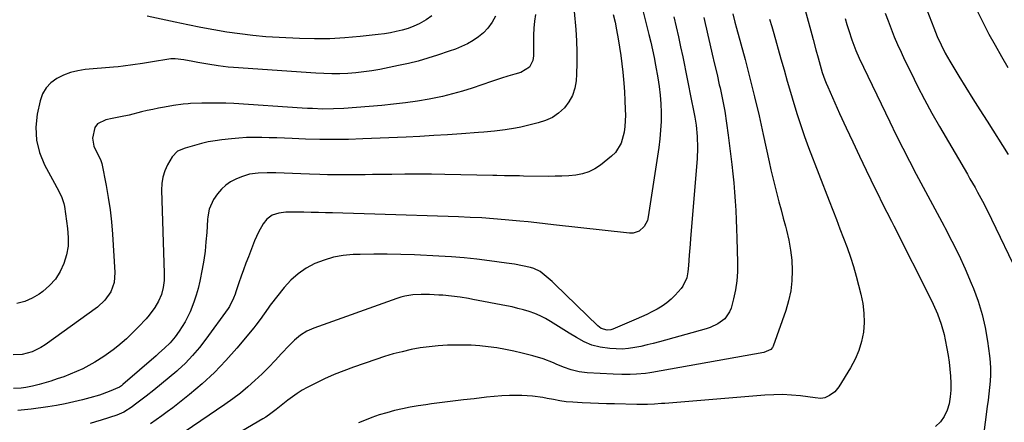
# Model space of a CAD drawing. Units: inches. Extents: x 1890287 to 1895601, y 469591 to 474862.
# Drawn here: x 1893299 to 1893735, y 472274 to 472452 of the extents above; entities that cross this region are included whole.
import ezdxf

# ---------------------------------------------------------------- set-up
doc = ezdxf.new("R2010")
doc.units = ezdxf.units.IN
doc.header["$MEASUREMENT"] = 0
doc.layers.add('7', color=7, linetype='Continuous')
doc.layers.add('8', color=7, linetype='Continuous')

msp = doc.modelspace()

# ---------------------------------------------------------------- linework, layer by layer
at = {"layer": '7', "color": 18}
for points in [[(1893644.36, 472464.2, 1984), (1893649.36, 472445.76, 1984), (1893649.97, 472443.49, 1984), (1893651.2, 472438.94, 1984), (1893652.14, 472435.39, 1984), (1893653.05, 472432.12, 1984), (1893654.03, 472428.88, 1984), (1893655.14, 472425.68, 1984), (1893655.77, 472424.1, 1984), (1893656.44, 472422.55, 1984), (1893661.71, 472410.73, 1984), (1893664.58, 472404.4, 1984), (1893667.49, 472398.09, 1984), (1893670.46, 472391.8, 1984), (1893673.47, 472385.54, 1984), (1893677.58, 472377.09, 1984), (1893678.57, 472375.07, 1984), (1893680.57, 472371.02, 1984), (1893682.59, 472366.99, 1984), (1893684.62, 472362.97, 1984), (1893685.64, 472360.96, 1984), (1893702.12, 472328.43, 1984), (1893703.17, 472326.26, 1984), (1893705.09, 472321.86, 1984), (1893706.74, 472317.35, 1984), (1893708, 472312.72, 1984), (1893708.5, 472310.37, 1984), (1893709.21, 472306.54, 1984), (1893709.72, 472303.49, 1984), (1893710.17, 472300.44, 1984), (1893710.52, 472297.37, 1984), (1893710.81, 472294.29, 1984), (1893710.93, 472291.21, 1984), (1893710.89, 472288.15, 1984), (1893710.61, 472285.09, 1984), (1893710.16, 472282.05, 1984), (1893710.15, 472282.02, 1984), (1893709.29, 472279.14, 1984), (1893708.06, 472276.47, 1984), (1893706.31, 472274.11, 1984), (1893704.2, 472271.97, 1984)], [(1893699.35, 472459.41, 1978), (1893703.37, 472448.68, 1978), (1893704.12, 472446.77, 1978), (1893704.9, 472444.87, 1978), (1893706.6, 472441.13, 1978), (1893708.47, 472437.47, 1978), (1893709.48, 472435.68, 1978), (1893710.52, 472433.91, 1978), (1893714.52, 472427.33, 1978), (1893717.61, 472422.3, 1978), (1893720.71, 472417.28, 1978), (1893723.85, 472412.28, 1978), (1893727.01, 472407.29, 1978), (1893736.39, 472392.57, 1978)], [(1893544.17, 472456, 1998), (1893544.82, 472447.94, 1998), (1893545.12, 472443, 1998), (1893545.29, 472438.05, 1998), (1893545.27, 472433.1, 1998), (1893545.11, 472428.15, 1998), (1893544.96, 472425.21, 1998), (1893544.43, 472421.88, 1998), (1893543.46, 472418.73, 1998), (1893541.85, 472415.87, 1998), (1893539.81, 472413.18, 1998), (1893537.25, 472410.92, 1998), (1893534.5, 472409.01, 1998), (1893531.46, 472407.6, 1998), (1893528.22, 472406.53, 1998), (1893520.52, 472404.73, 1998), (1893518.21, 472404.24, 1998), (1893513.56, 472403.43, 1998), (1893508.87, 472402.87, 1998), (1893504.16, 472402.43, 1998), (1893501.8, 472402.25, 1998), (1893494.25, 472401.7, 1998), (1893488.11, 472401.28, 1998), (1893481.97, 472400.9, 1998), (1893475.83, 472400.58, 1998), (1893469.69, 472400.29, 1998), (1893450.53, 472399.47, 1998), (1893444.19, 472399.27, 1998), (1893437.85, 472399.18, 1998), (1893431.5, 472399.24, 1998), (1893425.16, 472399.41, 1998), (1893419.19, 472399.64, 1998), (1893415.83, 472399.76, 1998), (1893412.48, 472399.88, 1998), (1893409.12, 472399.99, 1998), (1893405.76, 472400.09, 1998), (1893402.41, 472400.12, 1998), (1893399.06, 472400.05, 1998), (1893395.71, 472399.84, 1998), (1893392.37, 472399.54, 1998), (1893388.17, 472399.07, 1998), (1893385.11, 472398.64, 1998), (1893382.07, 472398.11, 1998), (1893379.06, 472397.41, 1998), (1893376.07, 472396.61, 1998), (1893371.88, 472395.36, 1998), (1893368.53, 472393.97, 1998), (1893366.05, 472391.5, 1998), (1893364.08, 472387.9, 1998), (1893362.89, 472385.24, 1998), (1893362, 472382.52, 1998), (1893361.56, 472379.68, 1998), (1893361.42, 472376.78, 1998), (1893362.56, 472339.9, 1998), (1893362.51, 472336.7, 1998), (1893362.17, 472333.52, 1998), (1893361.4, 472330.44, 1998), (1893360.11, 472327.54, 1998), (1893358.48, 472324.78, 1998), (1893355.98, 472321.34, 1998), (1893354.58, 472319.73, 1998), (1893351.24, 472316.16, 1998), (1893349.48, 472314.35, 1998), (1893347.69, 472312.57, 1998), (1893345.84, 472310.85, 1998), (1893343.95, 472309.17, 1998), (1893342.01, 472307.55, 1998), (1893340.03, 472305.99, 1998), (1893337.98, 472304.5, 1998), (1893335.91, 472303.07, 1998), (1893331.89, 472300.5, 1998), (1893329.26, 472298.98, 1998), (1893326.55, 472297.59, 1998), (1893323.79, 472296.3, 1998), (1893320.97, 472295.14, 1998), (1893318.12, 472294.04, 1998), (1893315.24, 472293.05, 1998), (1893312.33, 472292.13, 1998), (1893307.21, 472290.61, 1998), (1893304.31, 472289.85, 1998), (1893301.37, 472289.25, 1998), (1893299.24, 472288.92, 1998), (1893295.88, 472288.85, 1998)], [(1893509.29, 472453.9, 2002), (1893507.78, 472451.21, 2002), (1893505.86, 472448.56, 2002), (1893503.97, 472446.46, 2002), (1893501.79, 472444.66, 2002), (1893499.41, 472443.05, 2002), (1893496.85, 472441.68, 2002), (1893494.24, 472440.42, 2002), (1893491.57, 472439.31, 2002), (1893488.84, 472438.31, 2002), (1893483.59, 472436.55, 2002), (1893479.33, 472435.22, 2002), (1893475.05, 472433.99, 2002), (1893470.73, 472432.92, 2002), (1893466.37, 472431.95, 2002), (1893458.09, 472430.28, 2002), (1893454.59, 472429.65, 2002), (1893451.07, 472429.12, 2002), (1893447.53, 472428.74, 2002), (1893443.98, 472428.47, 2002), (1893440.42, 472428.35, 2002), (1893436.86, 472428.31, 2002), (1893433.3, 472428.4, 2002), (1893429.74, 472428.58, 2002), (1893393.23, 472431.15, 2002), (1893390.96, 472431.33, 2002), (1893386.44, 472431.84, 2002), (1893381.94, 472432.52, 2002), (1893377.46, 472433.33, 2002), (1893375.22, 472433.77, 2002), (1893371.24, 472434.58, 2002), (1893367.46, 472434.97, 2002), (1893365.57, 472434.9, 2002), (1893364.63, 472434.78, 2002), (1893357.35, 472433.58, 2002), (1893353.05, 472432.89, 2002), (1893348.74, 472432.25, 2002), (1893344.42, 472431.69, 2002), (1893342.26, 472431.46, 2002), (1893340.09, 472431.25, 2002), (1893327.63, 472430.16, 2002), (1893324.33, 472429.66, 2002), (1893321.11, 472428.89, 2002), (1893318.01, 472427.73, 2002), (1893315, 472426.29, 2002), (1893312.42, 472424.38, 2002), (1893310.27, 472422.14, 2002), (1893308.76, 472419.43, 2002), (1893307.68, 472416.41, 2002), (1893306.4, 472410.44, 2002), (1893305.8, 472404.62, 2002), (1893306.01, 472398.91, 2002), (1893307.43, 472393.38, 2002), (1893309.65, 472387.97, 2002), (1893314.08, 472379.85, 2002), (1893316.09, 472376.07, 2002), (1893317.33, 472373.51, 2002), (1893318.18, 472370.82, 2002), (1893318.46, 472369.43, 2002), (1893319.84, 472359.79, 2002), (1893320.11, 472355.82, 2002), (1893319.99, 472351.89, 2002), (1893319.29, 472348.02, 2002), (1893318.2, 472344.2, 2002), (1893316.51, 472340.62, 2002), (1893314.45, 472337.33, 2002), (1893311.84, 472334.46, 2002), (1893308.86, 472331.86, 2002), (1893307.18, 472330.64, 2002), (1893304.07, 472328.79, 2002), (1893300.82, 472327.34, 2002), (1893297.36, 472326.48, 2002)], [(1893561.48, 472454.67, 1996), (1893562.26, 472451.22, 1996), (1893562.96, 472447.76, 1996), (1893563.68, 472443.88, 1996), (1893564.29, 472440.2, 1996), (1893564.84, 472436.5, 1996), (1893565.31, 472432.79, 1996), (1893565.73, 472429.08, 1996), (1893566.19, 472424.1, 1996), (1893566.47, 472420.26, 1996), (1893566.65, 472416.42, 1996), (1893566.77, 472412.57, 1996), (1893566.82, 472409.95, 1996), (1893566.77, 472407.41, 1996), (1893566.6, 472404.89, 1996), (1893566.24, 472402.39, 1996), (1893564.95, 472397.57, 1996), (1893562.39, 472393.5, 1996), (1893560.63, 472391.77, 1996), (1893555.77, 472387.88, 1996), (1893553.27, 472386.21, 1996), (1893550.64, 472384.86, 1996), (1893547.82, 472383.98, 1996), (1893544.87, 472383.41, 1996), (1893541.81, 472383.15, 1996), (1893538.75, 472382.96, 1996), (1893535.68, 472382.87, 1996), (1893532.61, 472382.86, 1996), (1893521.71, 472383, 1996), (1893520.01, 472383.02, 1996), (1893516.63, 472383.07, 1996), (1893513.24, 472383.13, 1996), (1893509.85, 472383.2, 1996), (1893508.16, 472383.23, 1996), (1893486.83, 472383.67, 1996), (1893480.95, 472383.76, 1996), (1893475.08, 472383.8, 1996), (1893469.2, 472383.79, 1996), (1893463.33, 472383.73, 1996), (1893458.25, 472383.66, 1996), (1893454.91, 472383.61, 1996), (1893451.57, 472383.57, 1996), (1893448.24, 472383.53, 1996), (1893444.9, 472383.49, 1996), (1893441.56, 472383.48, 1996), (1893438.22, 472383.5, 1996), (1893434.89, 472383.57, 1996), (1893431.55, 472383.67, 1996), (1893426.9, 472383.84, 1996), (1893423.15, 472383.98, 1996), (1893419.41, 472384.12, 1996), (1893415.66, 472384.26, 1996), (1893412.08, 472384.39, 1996), (1893408.17, 472384.45, 1996), (1893404.27, 472384.31, 1996), (1893400.44, 472383.77, 1996), (1893396.75, 472382.6, 1996), (1893394.38, 472381.62, 1996), (1893392.01, 472380.4, 1996), (1893389.83, 472378.94, 1996), (1893387.92, 472377.14, 1996), (1893386.2, 472375.1, 1996), (1893384.41, 472372.57, 1996), (1893382.49, 472368.38, 1996), (1893381.89, 472364.94, 1996), (1893381.79, 472363.78, 1996), (1893381.43, 472357.92, 1996), (1893381.1, 472353.83, 1996), (1893380.67, 472349.76, 1996), (1893380.07, 472345.71, 1996), (1893379.37, 472341.67, 1996), (1893378.34, 472336.33, 1996), (1893377.64, 472333.22, 1996), (1893376.8, 472330.15, 1996), (1893375.78, 472327.13, 1996), (1893374.03, 472322.77, 1996), (1893371.89, 472318.39, 1996), (1893369.29, 472314.26, 1996), (1893367.42, 472311.68, 1996), (1893365.2, 472309.11, 1996), (1893362.76, 472306.73, 1996), (1893360.24, 472304.43, 1996), (1893358.96, 472303.3, 1996), (1893344.31, 472290.52, 1996), (1893343.72, 472290.04, 1996), (1893342.76, 472289.41, 1996), (1893338.25, 472287.49, 1996), (1893334.01, 472285.93, 1996), (1893329.68, 472284.64, 1996), (1893326.45, 472283.78, 1996), (1893322.64, 472282.85, 1996), (1893318.8, 472282.01, 1996), (1893314.93, 472281.32, 1996), (1893311.05, 472280.72, 1996), (1893303.72, 472279.72, 1996), (1893300.77, 472279.37, 1996), (1893297.81, 472279.09, 1996)], [(1893574.51, 472456.35, 1994), (1893577.22, 472445.72, 1994), (1893578.04, 472442.35, 1994), (1893578.81, 472438.97, 1994), (1893579.5, 472435.58, 1994), (1893580.14, 472432.17, 1994), (1893581.13, 472426.54, 1994), (1893581.72, 472422.7, 1994), (1893582.18, 472418.85, 1994), (1893582.46, 472414.98, 1994), (1893582.62, 472411.1, 1994), (1893582.6, 472407.22, 1994), (1893582.44, 472403.34, 1994), (1893582.09, 472399.48, 1994), (1893581.61, 472395.62, 1994), (1893576.98, 472364.85, 1994), (1893576.6, 472363.35, 1994), (1893575.2, 472360.68, 1994), (1893572.96, 472358.63, 1994), (1893570.22, 472357.71, 1994), (1893568.71, 472357.67, 1994), (1893535.06, 472361.34, 1994), (1893531.32, 472361.77, 1994), (1893527.58, 472362.23, 1994), (1893523.84, 472362.68, 1994), (1893520.09, 472363.05, 1994), (1893513.56, 472363.64, 1994), (1893508.42, 472364.05, 1994), (1893503.27, 472364.41, 1994), (1893498.11, 472364.69, 1994), (1893492.96, 472364.9, 1994), (1893455.83, 472366.16, 1994), (1893451.14, 472366.31, 1994), (1893446.44, 472366.45, 1994), (1893441.75, 472366.57, 1994), (1893437.06, 472366.68, 1994), (1893434.05, 472366.75, 1994), (1893430.86, 472366.82, 1994), (1893427.67, 472366.88, 1994), (1893424.48, 472366.94, 1994), (1893421.3, 472367, 1994), (1893416.53, 472367, 1994), (1893413.4, 472366.58, 1994), (1893410.43, 472365.61, 1994), (1893408.02, 472363.82, 1994), (1893406.49, 472361.77, 1994), (1893404.38, 472358.15, 1994), (1893402.65, 472354.33, 1994), (1893399.85, 472347.25, 1994), (1893398.74, 472344.36, 1994), (1893397.67, 472341.46, 1994), (1893396.64, 472338.54, 1994), (1893395.65, 472335.6, 1994), (1893394.35, 472331.65, 1994), (1893394.02, 472330.69, 1994), (1893393.31, 472328.79, 1994), (1893391.5, 472325.17, 1994), (1893390.94, 472324.33, 1994), (1893381.05, 472310.64, 1994), (1893378.2, 472306.96, 1994), (1893375.19, 472303.42, 1994), (1893371.96, 472300.08, 1994), (1893368.57, 472296.88, 1994), (1893368.16, 472296.52, 1994), (1893364.83, 472293.65, 1994), (1893361.46, 472290.82, 1994), (1893358.03, 472288.07, 1994), (1893354.57, 472285.36, 1994), (1893349.36, 472281.39, 1994), (1893348.46, 472280.72, 1994), (1893344.66, 472278.34, 1994), (1893342.62, 472277.41, 1994), (1893341.57, 472277.02, 1994), (1893334.63, 472274.73, 1994), (1893332.22, 472274, 1994), (1893329.78, 472273.35, 1994)], [(1893481.06, 472454.01, 2004), (1893478.56, 472452.23, 2004), (1893475.51, 472450.53, 2004), (1893473.09, 472449.38, 2004), (1893470.58, 472448.46, 2004), (1893468.01, 472447.68, 2004), (1893465.38, 472447.07, 2004), (1893462.75, 472446.52, 2004), (1893460.09, 472446.09, 2004), (1893457.41, 472445.73, 2004), (1893449.36, 472444.81, 2004), (1893442.64, 472444.21, 2004), (1893435.92, 472443.83, 2004), (1893429.19, 472443.78, 2004), (1893422.45, 472443.94, 2004), (1893413.47, 472444.38, 2004), (1893407.66, 472444.76, 2004), (1893401.86, 472445.27, 2004), (1893396.08, 472445.98, 2004), (1893390.32, 472446.81, 2004), (1893384.57, 472447.79, 2004), (1893378.84, 472448.83, 2004), (1893373.12, 472449.96, 2004), (1893367.42, 472451.16, 2004), (1893355.03, 472453.86, 2004)], [(1893588.35, 472453.51, 1992), (1893589.36, 472449.12, 1992), (1893590.35, 472444.73, 1992), (1893591.29, 472440.32, 1992), (1893592.2, 472435.91, 1992), (1893596.13, 472416.33, 1992), (1893596.85, 472412.73, 1992), (1893597.56, 472409.12, 1992), (1893598.16, 472405.5, 1992), (1893598.62, 472400.54, 1992), (1893598.78, 472395.56, 1992), (1893598.56, 472390.58, 1992), (1893595.68, 472355.26, 1992), (1893595.49, 472352.82, 1992), (1893595.14, 472347.92, 1992), (1893594.85, 472343.35, 1992), (1893594.55, 472340.6, 1992), (1893593.99, 472337.9, 1992), (1893592.29, 472334.23, 1992), (1893591.46, 472333.14, 1992), (1893588.91, 472330.25, 1992), (1893587.11, 472328.42, 1992), (1893585.2, 472326.75, 1992), (1893583.11, 472325.29, 1992), (1893580.9, 472323.98, 1992), (1893578.6, 472322.81, 1992), (1893576.28, 472321.68, 1992), (1893573.93, 472320.59, 1992), (1893571.57, 472319.54, 1992), (1893561.31, 472315.1, 1992), (1893560.45, 472314.82, 1992), (1893558.69, 472314.67, 1992), (1893556.12, 472315.46, 1992), (1893554.67, 472316.54, 1992), (1893535.56, 472335.1, 1992), (1893534.33, 472336.25, 1992), (1893531.8, 472338.47, 1992), (1893529.06, 472340.65, 1992), (1893526.35, 472342.08, 1992), (1893524.86, 472342.51, 1992), (1893521.33, 472343.24, 1992), (1893517.77, 472343.87, 1992), (1893514.2, 472344.41, 1992), (1893506.62, 472345.45, 1992), (1893501.04, 472346.14, 1992), (1893495.44, 472346.73, 1992), (1893489.83, 472347.18, 1992), (1893484.21, 472347.52, 1992), (1893473.37, 472348.05, 1992), (1893467.37, 472348.27, 1992), (1893461.37, 472348.39, 1992), (1893455.37, 472348.37, 1992), (1893449.36, 472348.25, 1992), (1893446.22, 472348.16, 1992), (1893441.85, 472347.76, 1992), (1893437.56, 472347.02, 1992), (1893433.39, 472345.77, 1992), (1893429.3, 472344.19, 1992), (1893425.47, 472342.09, 1992), (1893421.9, 472339.67, 1992), (1893418.7, 472336.77, 1992), (1893415.76, 472333.54, 1992), (1893409.58, 472325.7, 1992), (1893408.63, 472324.47, 1992), (1893406.8, 472321.94, 1992), (1893405.05, 472319.36, 1992), (1893403.2, 472316.85, 1992), (1893402.22, 472315.64, 1992), (1893394.79, 472306.69, 1992), (1893389.91, 472301.18, 1992), (1893384.82, 472295.89, 1992), (1893379.41, 472290.93, 1992), (1893373.79, 472286.19, 1992), (1893366.35, 472280.3, 1992), (1893363.95, 472278.45, 1992), (1893361.52, 472276.64, 1992), (1893359.05, 472274.88, 1992), (1893356.55, 472273.17, 1992)], [(1893614.37, 472454.96, 1988), (1893615.34, 472451.24, 1988), (1893616.04, 472448.61, 1988), (1893619.8, 472434.69, 1988), (1893621.97, 472426.4, 1988), (1893624.06, 472418.1, 1988), (1893626.02, 472409.76, 1988), (1893627.9, 472401.4, 1988), (1893630.51, 472389.36, 1988), (1893631.31, 472385.77, 1988), (1893632.14, 472382.19, 1988), (1893633.01, 472378.62, 1988), (1893633.91, 472375.06, 1988), (1893634.84, 472371.5, 1988), (1893635.77, 472367.95, 1988), (1893636.72, 472364.39, 1988), (1893637.68, 472360.85, 1988), (1893638.17, 472359.04, 1988), (1893639.2, 472354.62, 1988), (1893640, 472350.16, 1988), (1893640.47, 472345.65, 1988), (1893640.72, 472341.11, 1988), (1893640.55, 472336.59, 1988), (1893640.07, 472332.12, 1988), (1893639.12, 472327.72, 1988), (1893637.85, 472323.38, 1988), (1893632.32, 472307.59, 1988), (1893632.03, 472307.01, 1988), (1893631.23, 472306.05, 1988), (1893628.21, 472304.79, 1988), (1893578.58, 472295.97, 1988), (1893577.62, 472295.81, 1988), (1893575.7, 472295.53, 1988), (1893571.82, 472295.18, 1988), (1893569, 472295.08, 1988), (1893565.2, 472295.05, 1988), (1893561.4, 472295.18, 1988), (1893549.96, 472295.81, 1988), (1893546.39, 472296.22, 1988), (1893542.89, 472297.06, 1988), (1893539.47, 472298.23, 1988), (1893536.14, 472299.61, 1988), (1893535, 472300.13, 1988), (1893530.49, 472301.94, 1988), (1893525.84, 472303.34, 1988), (1893521.15, 472304.53, 1988), (1893517.43, 472305.4, 1988), (1893513.68, 472306.17, 1988), (1893509.91, 472306.8, 1988), (1893506.13, 472307.34, 1988), (1893502.32, 472307.72, 1988), (1893498.51, 472307.99, 1988), (1893494.7, 472308.08, 1988), (1893490.87, 472308.05, 1988), (1893488, 472307.96, 1988), (1893483.95, 472307.73, 1988), (1893479.91, 472307.36, 1988), (1893475.9, 472306.78, 1988), (1893471.91, 472306.05, 1988), (1893467.94, 472305.14, 1988), (1893464.01, 472304.13, 1988), (1893460.12, 472302.97, 1988), (1893456.25, 472301.72, 1988), (1893446.38, 472298.31, 1988), (1893442.07, 472296.72, 1988), (1893437.81, 472295.01, 1988), (1893433.62, 472293.11, 1988), (1893429.49, 472291.1, 1988), (1893425.93, 472289.27, 1988), (1893423.66, 472288.01, 1988), (1893421.46, 472286.66, 1988), (1893419.34, 472285.18, 1988), (1893417.29, 472283.6, 1988), (1893414.35, 472281.21, 1988), (1893412.14, 472279.45, 1988), (1893409.88, 472277.74, 1988), (1893407.54, 472276.17, 1988), (1893406.34, 472275.43, 1988), (1893362.54, 472249.71, 1988)], [(1893664.14, 472452.85, 1982), (1893664.94, 472450.16, 1982), (1893665.77, 472447.49, 1982), (1893667.1, 472443.34, 1982), (1893667.93, 472441, 1982), (1893668.85, 472438.68, 1982), (1893670.37, 472435.27, 1982), (1893683.89, 472407.05, 1982), (1893686.74, 472401.19, 1982), (1893689.65, 472395.36, 1982), (1893692.62, 472389.57, 1982), (1893695.65, 472383.8, 1982), (1893698.73, 472378.05, 1982), (1893701.8, 472372.3, 1982), (1893704.88, 472366.56, 1982), (1893707.97, 472360.82, 1982), (1893708.27, 472360.26, 1982), (1893711.42, 472354.19, 1982), (1893714.44, 472348.06, 1982), (1893717.27, 472341.85, 1982), (1893719.98, 472335.57, 1982), (1893720.98, 472333.16, 1982), (1893723.08, 472327.47, 1982), (1893724.87, 472321.69, 1982), (1893726.19, 472315.79, 1982), (1893727.21, 472309.8, 1982), (1893728.05, 472303.3, 1982), (1893728.32, 472300.5, 1982), (1893728.48, 472297.71, 1982), (1893728.45, 472294.9, 1982), (1893728.3, 472292.1, 1982), (1893728.04, 472289.29, 1982), (1893727.76, 472286.49, 1982), (1893727.44, 472283.69, 1982), (1893727.09, 472280.89, 1982), (1893724.51, 472261.15, 1982)], [(1893722.79, 472456.01, 1976), (1893725.27, 472450.94, 1976), (1893727.85, 472445.92, 1976), (1893730.55, 472440.96, 1976), (1893733.32, 472436.04, 1976), (1893736.18, 472431.18, 1976)], [(1893630.71, 472452.48, 1986), (1893631.61, 472449.3, 1986), (1893632.52, 472446.12, 1986), (1893635.67, 472434.97, 1986), (1893637.08, 472430.01, 1986), (1893638.5, 472425.06, 1986), (1893639.93, 472420.11, 1986), (1893641.38, 472415.16, 1986), (1893642.89, 472410.24, 1986), (1893644.48, 472405.34, 1986), (1893646.19, 472400.48, 1986), (1893647.97, 472395.65, 1986), (1893657.06, 472371.95, 1986), (1893658.65, 472367.81, 1986), (1893660.25, 472363.67, 1986), (1893661.86, 472359.54, 1986), (1893663.48, 472355.41, 1986), (1893665.03, 472351.26, 1986), (1893666.48, 472347.07, 1986), (1893667.79, 472342.84, 1986), (1893669, 472338.58, 1986), (1893671.13, 472330.59, 1986), (1893671.98, 472326.44, 1986), (1893672.49, 472322.26, 1986), (1893672.52, 472318.05, 1986), (1893672.21, 472313.81, 1986), (1893671.39, 472309.66, 1986), (1893670.23, 472305.62, 1986), (1893668.58, 472301.76, 1986), (1893666.59, 472298.01, 1986), (1893661.42, 472289.61, 1986), (1893659.61, 472287.37, 1986), (1893657.28, 472285.69, 1986), (1893655.22, 472284.65, 1986), (1893653.42, 472284.43, 1986), (1893650.92, 472284.73, 1986), (1893644.32, 472285.55, 1986), (1893640.4, 472285.91, 1986), (1893636.47, 472286.11, 1986), (1893632.53, 472286.07, 1986), (1893628.6, 472285.87, 1986), (1893584.34, 472282.24, 1986), (1893582.79, 472282.12, 1986), (1893579.69, 472281.91, 1986), (1893576.59, 472281.76, 1986), (1893573.48, 472281.72, 1986), (1893571.93, 472281.73, 1986), (1893562.03, 472281.95, 1986), (1893558.46, 472282.05, 1986), (1893554.89, 472282.17, 1986), (1893551.33, 472282.32, 1986), (1893547.76, 472282.5, 1986), (1893543.5, 472282.74, 1986), (1893540.64, 472282.98, 1986), (1893537.81, 472283.39, 1986), (1893534.98, 472283.89, 1986), (1893532.17, 472284.42, 1986), (1893530.32, 472284.77, 1986), (1893525.63, 472285.45, 1986), (1893520.9, 472285.69, 1986), (1893518.87, 472285.7, 1986), (1893515.48, 472285.65, 1986), (1893512.09, 472285.52, 1986), (1893508.71, 472285.27, 1986), (1893505.34, 472284.94, 1986), (1893499.85, 472284.3, 1986), (1893495.12, 472283.74, 1986), (1893490.4, 472283.16, 1986), (1893485.67, 472282.57, 1986), (1893480.95, 472281.96, 1986), (1893478.52, 472281.63, 1986), (1893475.03, 472281.11, 1986), (1893471.55, 472280.52, 1986), (1893468.09, 472279.81, 1986), (1893464.65, 472279.02, 1986), (1893461.24, 472278.1, 1986), (1893457.86, 472277.08, 1986), (1893454.54, 472275.92, 1986), (1893451.24, 472274.65, 1986), (1893448.65, 472273.59, 1986)]]:
    msp.add_polyline3d(points, dxfattribs=at)
at = {"layer": '8', "color": 18}
for points in [[(1893527.03, 472454.67, 2000), (1893526.57, 472451.59, 2000), (1893526.22, 472448.49, 2000), (1893526.1, 472445.39, 2000), (1893526.16, 472442.92, 2000), (1893526.21, 472439.59, 2000), (1893526.12, 472436.27, 2000), (1893525.89, 472434.17, 2000), (1893524.34, 472431.25, 2000), (1893520.47, 472428.93, 2000), (1893517.93, 472428.23, 2000), (1893514.74, 472427.28, 2000), (1893511.94, 472426.38, 2000), (1893507.56, 472424.93, 2000), (1893503.19, 472423.45, 2000), (1893498.96, 472422, 2000), (1893494.64, 472420.62, 2000), (1893490.28, 472419.38, 2000), (1893485.87, 472418.33, 2000), (1893481.43, 472417.4, 2000), (1893479.93, 472417.13, 2000), (1893474.7, 472416.24, 2000), (1893469.45, 472415.47, 2000), (1893464.19, 472414.85, 2000), (1893458.91, 472414.34, 2000), (1893442.11, 472412.98, 2000), (1893437.51, 472412.73, 2000), (1893432.9, 472412.71, 2000), (1893428.29, 472412.87, 2000), (1893425.99, 472412.98, 2000), (1893423.69, 472413.12, 2000), (1893393.39, 472415.09, 2000), (1893389.84, 472415.26, 2000), (1893386.3, 472415.36, 2000), (1893382.75, 472415.36, 2000), (1893379.2, 472415.28, 2000), (1893374.28, 472415.09, 2000), (1893373.19, 472415.04, 2000), (1893371.02, 472414.88, 2000), (1893366.71, 472414.32, 2000), (1893362.68, 472413.58, 2000), (1893360.14, 472413.09, 2000), (1893357.6, 472412.57, 2000), (1893355.07, 472412, 2000), (1893352.55, 472411.4, 2000), (1893347.01, 472410.05, 2000), (1893343.27, 472409.2, 2000), (1893339.5, 472408.47, 2000), (1893336.8, 472407.93, 2000), (1893333.01, 472406.13, 2000), (1893331.84, 472404.55, 2000), (1893330.9, 472399.82, 2000), (1893331.42, 472396.23, 2000), (1893333.54, 472391.9, 2000), (1893334.38, 472390.26, 2000), (1893334.95, 472388.53, 2000), (1893336.87, 472378.78, 2000), (1893337.8, 472373.45, 2000), (1893338.6, 472368.09, 2000), (1893339.19, 472362.71, 2000), (1893339.64, 472357.3, 2000), (1893340.73, 472340.24, 2000), (1893340.4, 472335.8, 2000), (1893338.89, 472331.62, 2000), (1893336.35, 472327.92, 2000), (1893333.04, 472324.89, 2000), (1893309.88, 472308.23, 2000), (1893308.02, 472307.03, 2000), (1893304.08, 472305.11, 2000), (1893299.66, 472303.87, 2000), (1893295.71, 472303.73, 2000)], [(1893601.6, 472453.21, 1990), (1893602.2, 472450.63, 1990), (1893602.79, 472448.04, 1990), (1893603.39, 472445.46, 1990), (1893604.28, 472441.58, 1990), (1893605.32, 472437.06, 1990), (1893606.36, 472432.54, 1990), (1893607.4, 472428.02, 1990), (1893608.43, 472423.5, 1990), (1893608.74, 472422.15, 1990), (1893609.85, 472416.94, 1990), (1893610.85, 472411.71, 1990), (1893611.68, 472406.46, 1990), (1893612.41, 472401.18, 1990), (1893614.01, 472388.05, 1990), (1893614.47, 472383.99, 1990), (1893614.88, 472379.93, 1990), (1893615.21, 472375.86, 1990), (1893615.49, 472371.79, 1990), (1893615.72, 472367.71, 1990), (1893615.92, 472363.63, 1990), (1893616.08, 472359.55, 1990), (1893616.22, 472355.47, 1990), (1893616.54, 472344.6, 1990), (1893616.48, 472340.56, 1990), (1893616.19, 472336.54, 1990), (1893615.56, 472332.56, 1990), (1893614.69, 472328.61, 1990), (1893613.6, 472324.49, 1990), (1893612.93, 472322.75, 1990), (1893610.86, 472319.76, 1990), (1893607.83, 472317.49, 1990), (1893604.39, 472315.86, 1990), (1893602.58, 472315.25, 1990), (1893581.91, 472309.52, 1990), (1893579.2, 472308.8, 1990), (1893576.48, 472308.12, 1990), (1893573.74, 472307.5, 1990), (1893570.99, 472306.92, 1990), (1893568.23, 472306.51, 1990), (1893565.47, 472306.29, 1990), (1893562.69, 472306.34, 1990), (1893559.91, 472306.57, 1990), (1893555.72, 472307.13, 1990), (1893552.04, 472307.97, 1990), (1893548.57, 472309.47, 1990), (1893545.24, 472311.36, 1990), (1893541.96, 472313.34, 1990), (1893533.65, 472318.55, 1990), (1893531.4, 472319.84, 1990), (1893529.1, 472321.02, 1990), (1893526.71, 472322.02, 1990), (1893524.27, 472322.91, 1990), (1893521.78, 472323.66, 1990), (1893519.27, 472324.35, 1990), (1893516.74, 472324.95, 1990), (1893514.19, 472325.48, 1990), (1893499.24, 472328.33, 1990), (1893497.36, 472328.67, 1990), (1893493.6, 472329.28, 1990), (1893489.83, 472329.79, 1990), (1893486.04, 472330.13, 1990), (1893484.14, 472330.25, 1990), (1893480.12, 472330.45, 1990), (1893476.43, 472330.49, 1990), (1893472.75, 472330.28, 1990), (1893469.12, 472329.72, 1990), (1893467.35, 472329.26, 1990), (1893465.6, 472328.71, 1990), (1893428.83, 472315.63, 1990), (1893425.76, 472314.27, 1990), (1893422.93, 472312.46, 1990), (1893420.33, 472310.31, 1990), (1893417.93, 472307.93, 1990), (1893414.6, 472304.3, 1990), (1893411.76, 472301.28, 1990), (1893408.87, 472298.29, 1990), (1893405.91, 472295.38, 1990), (1893402.75, 472292.36, 1990), (1893399.58, 472289.52, 1990), (1893396.32, 472286.79, 1990), (1893392.94, 472284.21, 1990), (1893389.48, 472281.73, 1990), (1893364.51, 472264.71, 1990)], [(1893681.89, 472455.25, 1980), (1893683.18, 472451.73, 1980), (1893684.5, 472448.21, 1980), (1893685.9, 472444.73, 1980), (1893687.35, 472441.27, 1980), (1893688.89, 472437.85, 1980), (1893690.49, 472434.46, 1980), (1893693.17, 472428.98, 1980), (1893696.21, 472422.91, 1980), (1893699.35, 472416.88, 1980), (1893702.61, 472410.92, 1980), (1893705.96, 472405, 1980), (1893718.27, 472383.78, 1980), (1893719.41, 472381.81, 1980), (1893721.68, 472377.88, 1980), (1893722.81, 472375.91, 1980), (1893724.99, 472371.92, 1980), (1893727.03, 472367.87, 1980), (1893742.27, 472336.21, 1980)]]:
    msp.add_polyline3d(points, dxfattribs=at)

doc.saveas('drawing.dxf')
